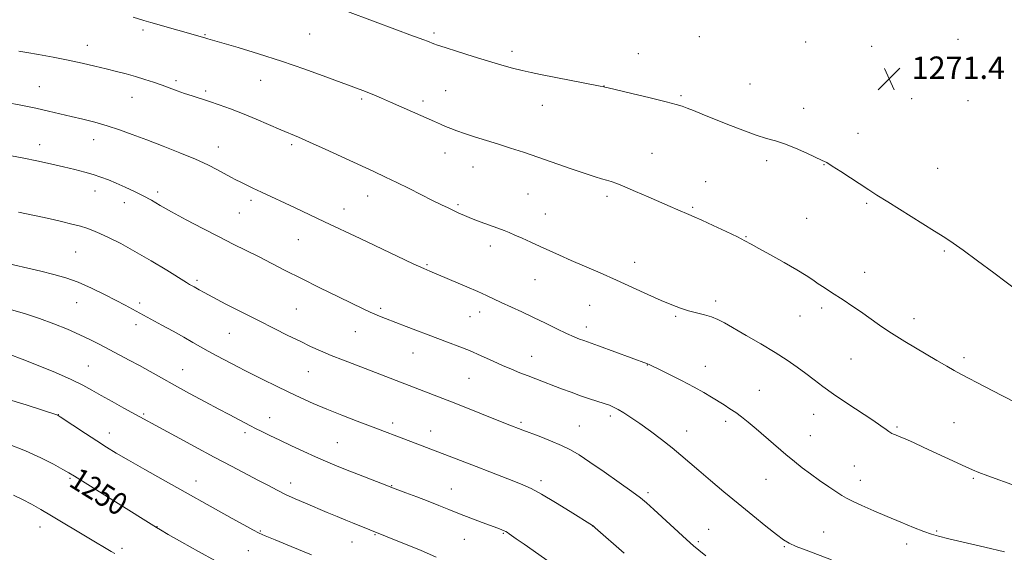
# Model space of a CAD drawing. Extents: x 2167300 to 2170200, y 342300 to 345200.
# Drawn here: x 2169098 to 2169449, y 343095 to 343285 of the extents above; entities that cross this region are included whole.
import ezdxf

# ---------------------------------------------------------------- set-up
doc = ezdxf.new("R2010")
doc.units = 0
doc.header["$MEASUREMENT"] = 0
for name, color, linetype, lineweight in [('DTM SPOT ELEVATION', 2, 'Continuous', 13), ('INDEX CONTOUR', 41, 'Continuous', 13), ('INDEX CONTOUR LABEL', 244, 'Continuous', 0), ('INTERMEDIATE CONTOUR', 44, 'Continuous', 0), ('SPOT ELEVATION', 7, 'Continuous', 0)]:
    doc.layers.add(name, color=color, linetype=linetype, lineweight=lineweight)
doc.styles.add('Style-ITALICS', font='ITALICS.shx')

# ---------------------------------------------------------------- blocks, each defined once
blk = doc.blocks.new('SPOT')
at = {"layer": 'SPOT ELEVATION'}
for p, q in [((-3.91, -3.91), (3.82, 3.81)), ((-1.65, 3.77), (1.72, -3.93))]:
    blk.add_line(p, q, dxfattribs=at)

msp = doc.modelspace()

# ---------------------------------------------------------------- linework, layer by layer
at = {"layer": 'DTM SPOT ELEVATION'}
for p in [(2169141.64, 343281.37, 1267.68), (2169163.82, 343279.65, 1268.1), (2169201.11, 343279.97, 1269.05), (2169245.55, 343280.22, 1270.28), (2169340.34, 343278.99, 1271.41), (2169121.79, 343275.89, 1266.65), (2169378.23, 343277.07, 1271.84), (2169401.79, 343275.53, 1271.71), (2169432.67, 343278.06, 1271.54), (2169273.45, 343273.71, 1270.45), (2169318.54, 343272.84, 1270.85), (2169104.62, 343261.16, 1264.85), (2169153.39, 343263.29, 1266.32), (2169183.68, 343263.42, 1267.21), (2169306.25, 343261.37, 1270.02), (2169358.4, 343262.05, 1270.98), (2169164, 343259.53, 1266.28), (2169249.76, 343259.67, 1268.9), (2169333.8, 343257.86, 1270.19), (2169137.73, 343257.28, 1265.23), (2169219.7, 343256.69, 1267.75), (2169241.64, 343255.94, 1268.39), (2169284.19, 343254.42, 1269.23), (2169416.13, 343256.86, 1271.23), (2169436.21, 343256.14, 1271.44), (2169377.57, 343253.38, 1270.66), (2169396.91, 343244.46, 1270.57), (2169104.71, 343240.36, 1262.6), (2169124.06, 343242.13, 1263.33), (2169194.69, 343240.36, 1265.71), (2169168.58, 343239.56, 1264.68), (2169249.49, 343237.44, 1267.33), (2169323.34, 343237.31, 1268.89), (2169364.4, 343234.7, 1269.6), (2169384.78, 343233.26, 1269.95), (2169259.48, 343232.42, 1267.27), (2169425.43, 343231.93, 1270.76), (2169342.52, 343227.21, 1268.75), (2169124.46, 343223.79, 1261.36), (2169146.89, 343223.49, 1262.4), (2169279.13, 343222.76, 1267.07), (2169135.01, 343219.68, 1261.36), (2169180.21, 343220.5, 1263.64), (2169221.88, 343222.01, 1265.29), (2169254.08, 343218.98, 1266.22), (2169307.3, 343221.88, 1267.65), (2169400.09, 343219.43, 1269.83), (2169176.03, 343215.94, 1263.09), (2169213.35, 343217.35, 1264.62), (2169285.35, 343215.61, 1266.78), (2169337.95, 343217.95, 1268.18), (2169378.66, 343214.08, 1269.06), (2169197.05, 343206.45, 1263.15), (2169357.02, 343207.49, 1268.09), (2169117.53, 343201.99, 1259.03), (2169265.61, 343204.22, 1265.51), (2169427.84, 343202.43, 1269.84), (2169317.17, 343198.32, 1266.54), (2169243.08, 343197.54, 1264.17), (2169399.34, 343194.79, 1268.76), (2169160.89, 343191.92, 1260.29), (2169281.65, 343192.18, 1265.2), (2169117.93, 343183.91, 1257.13), (2169140.42, 343183.85, 1258.37), (2169346.17, 343184.55, 1266.4), (2169196.41, 343181.62, 1261), (2169226.45, 343181.89, 1262.27), (2169261.84, 343180.64, 1263.41), (2169301.17, 343183.01, 1265.2), (2169384, 343182.01, 1267.6), (2169258.39, 343178.93, 1263.13), (2169331.85, 343179.06, 1265.82), (2169376.27, 343179.19, 1267.16), (2169416.99, 343178.27, 1268.57), (2169139.15, 343176.05, 1257.51), (2169217.41, 343173.61, 1261.17), (2169299.94, 343175.22, 1264.52), (2169172.5, 343173.01, 1259.12), (2169238, 343165.93, 1261.21), (2169280.4, 343164.79, 1262.75), (2169394.46, 343163.83, 1267.02), (2169434.86, 343164.24, 1268.38), (2169122.14, 343161.34, 1254.95), (2169155.73, 343160.02, 1256.8), (2169200.68, 343159.24, 1259.14), (2169321.76, 343161.62, 1263.96), (2169342.47, 343161.15, 1264.69), (2169258.04, 343156.91, 1261.08), (2169361.7, 343152.66, 1264.9), (2169111.38, 343143.93, 1252.03), (2169141.88, 343144.09, 1254.19), (2169186.83, 343142.88, 1256.7), (2169308.46, 343143.45, 1261.62), (2169349.7, 343141.49, 1263.61), (2169381.1, 343143.97, 1265.3), (2169230.82, 343140.94, 1258.44), (2169244.36, 343138.1, 1258.68), (2169276.63, 343141.15, 1260.26), (2169297.43, 343139.9, 1260.92), (2169335.77, 343138.07, 1262.71), (2169410.9, 343139.54, 1266.19), (2169431.2, 343141.06, 1266.9), (2169129.54, 343137.39, 1252.65), (2169177.99, 343137.42, 1255.62), (2169379.9, 343136.35, 1264.82), (2169211.01, 343133.9, 1256.93), (2169395.63, 343125.52, 1264.95), (2169115.61, 343121.15, 1249.81), (2169364.07, 343120.8, 1263.13), (2169397.79, 343120.42, 1264.7), (2169438.1, 343121.2, 1265.81), (2169160.57, 343120.16, 1252.67), (2169194.3, 343119.55, 1254.56), (2169230.39, 343118.55, 1256.07), (2169251.69, 343117.31, 1256.81), (2169283.81, 343120.28, 1258.41), (2169321.94, 343116, 1260.32), (2169104.81, 343103.83, 1247.32), (2169146.65, 343103.88, 1250.05), (2169302.22, 343104.13, 1257.99), (2169343.62, 343102.94, 1260.8), (2169183.58, 343102.35, 1252.13), (2169224.45, 343101.03, 1253.89), (2169256.37, 343099.41, 1255.14), (2169270.3, 343101.47, 1255.88), (2169384.73, 343101.99, 1262.77), (2169425.11, 343102.39, 1264.17), (2169134.12, 343096.18, 1248.38), (2169216.29, 343098.41, 1253.24), (2169339.94, 343098.5, 1260.25), (2169370.68, 343096.76, 1261.87), (2169414.34, 343097.65, 1263.46), (2169179.19, 343095.37, 1251.1)]:
    msp.add_point(p, dxfattribs=at)
at = {"layer": 'INDEX CONTOUR'}
for points in [[(2169214.639, 343287.995, 1270), (2169232.568, 343281.279, 1270), (2169236.972, 343279.654, 1270), (2169241.859, 343277.875, 1270), (2169243.2, 343277.364, 1270), (2169245.522, 343276.417, 1270), (2169246.846, 343275.955, 1270), (2169249.527, 343275.076, 1270), (2169253.994, 343273.644, 1270), (2169259.505, 343271.903, 1270), (2169265.017, 343270.197, 1270), (2169269.71, 343268.797, 1270), (2169273.624, 343267.7, 1270), (2169277.016, 343266.834, 1270), (2169280.186, 343266.117, 1270), (2169283.6, 343265.425, 1270), (2169304.928, 343261.322, 1270), (2169306.213, 343261.048, 1270), (2169306.5, 343260.972, 1270), (2169307.708, 343260.679, 1270), (2169316.239, 343258.65, 1270), (2169322.718, 343257.098, 1270), (2169328.431, 343255.698, 1270), (2169332.065, 343254.744, 1270), (2169334.213, 343254.077, 1270), (2169335.955, 343253.42, 1270), (2169338.213, 343252.534, 1270), (2169341.299, 343251.31, 1270), (2169350.423, 343247.638, 1270), (2169355.782, 343245.533, 1270), (2169360.611, 343243.777, 1270), (2169364.34, 343242.637, 1270), (2169367.461, 343241.779, 1270), (2169370.735, 343240.717, 1270), (2169374.659, 343239.126, 1270), (2169378.693, 343237.32, 1270), (2169384.18, 343234.777, 1270), (2169385.778, 343233.957, 1270), (2169387.777, 343232.752, 1270), (2169390.839, 343230.785, 1270), (2169400.847, 343224.232, 1270), (2169403.74, 343222.376, 1270), (2169407.611, 343219.933, 1270), (2169424.319, 343209.481, 1270), (2169427.974, 343207.168, 1270), (2169430.914, 343205.2, 1270), (2169434.491, 343202.643, 1270), (2169439.613, 343198.882, 1270), (2169445.418, 343194.571, 1270), (2169454.246, 343187.946, 1270)], [(2169097.116, 343216.313, 1260), (2169102.886, 343215.087, 1260), (2169108.03, 343213.95, 1260), (2169112.494, 343212.928, 1260), (2169116.246, 343212.023, 1260), (2169119.253, 343211.231, 1260), (2169121.586, 343210.518, 1260), (2169123.709, 343209.721, 1260), (2169126.186, 343208.644, 1260), (2169129.484, 343207.112, 1260), (2169133.679, 343205.016, 1260), (2169138.748, 343202.264, 1260), (2169144.505, 343198.9, 1260), (2169150.107, 343195.492, 1260), (2169157.115, 343191.157, 1260), (2169158.277, 343190.458, 1260), (2169159.927, 343189.546, 1260), (2169161.738, 343188.489, 1260), (2169163.495, 343187.502, 1260), (2169166.536, 343185.874, 1260), (2169171.199, 343183.449, 1260), (2169176.911, 343180.523, 1260), (2169182.873, 343177.498, 1260), (2169188.417, 343174.711, 1260), (2169193.377, 343172.246, 1260), (2169197.714, 343170.12, 1260), (2169201.471, 343168.316, 1260), (2169205.023, 343166.695, 1260), (2169208.822, 343165.085, 1260), (2169213.187, 343163.356, 1260), (2169217.884, 343161.561, 1260), (2169222.543, 343159.796, 1260), (2169226.843, 343158.147, 1260), (2169248.723, 343149.647, 1260), (2169253.316, 343147.842, 1260), (2169271.67, 343140.539, 1260), (2169277.261, 343138.381, 1260), (2169283.109, 343136.173, 1260), (2169287.168, 343134.59, 1260), (2169291.054, 343132.953, 1260), (2169294.278, 343131.371, 1260), (2169297.399, 343129.518, 1260), (2169301.234, 343126.959, 1260), (2169306.271, 343123.471, 1260), (2169311.668, 343119.675, 1260), (2169316.252, 343116.404, 1260), (2169319.243, 343114.192, 1260), (2169321.436, 343112.394, 1260), (2169324.017, 343110.067, 1260), (2169335.771, 343099.251, 1260), (2169338.179, 343097.066, 1260), (2169340.075, 343095.46, 1260), (2169342.6, 343093.466, 1260)], [(2169093.575, 343133.322, 1250), (2169099.658, 343131.008, 1250), (2169105.152, 343128.53, 1250), (2169109.699, 343126.188, 1250), (2169113.036, 343124.324, 1250), (2169115.162, 343123.089, 1250), (2169117.131, 343121.883, 1250), (2169146.423, 343103.569, 1250), (2169147.848, 343102.731, 1250), (2169150.655, 343101.117, 1250), (2169155.472, 343098.369, 1250), (2169161.489, 343094.992, 1250), (2169167.542, 343091.704, 1250)]]:
    msp.add_polyline3d(points, dxfattribs=at)
at = {"layer": 'INTERMEDIATE CONTOUR'}
for points in [[(2169138.162, 343285.916, 1268), (2169141.95, 343284.77, 1268), (2169144.476, 343284.034, 1268), (2169163.686, 343278.587, 1268), (2169164.792, 343278.238, 1268), (2169166.451, 343277.737, 1268), (2169175.552, 343275.054, 1268), (2169182.927, 343272.817, 1268), (2169191.138, 343270.183, 1268), (2169199.36, 343267.349, 1268), (2169206.874, 343264.63, 1268), (2169220.089, 343259.754, 1268), (2169222.235, 343258.937, 1268), (2169224.317, 343258.091, 1268), (2169226.77, 343257.037, 1268), (2169229.977, 343255.623, 1268), (2169245.671, 343248.647, 1268), (2169247.866, 343247.689, 1268), (2169249.68, 343246.911, 1268), (2169251.517, 343246.144, 1268), (2169253.686, 343245.308, 1268), (2169256.466, 343244.339, 1268), (2169260.037, 343243.202, 1268), (2169268.528, 343240.578, 1268), (2169272.897, 343239.176, 1268), (2169277.502, 343237.645, 1268), (2169282.683, 343235.878, 1268), (2169294.489, 343231.796, 1268), (2169299.529, 343230.077, 1268), (2169303.048, 343228.921, 1268), (2169305.378, 343228.202, 1268), (2169307.098, 343227.695, 1268), (2169308.76, 343227.181, 1268), (2169310.81, 343226.457, 1268), (2169313.666, 343225.323, 1268), (2169317.563, 343223.669, 1268), (2169321.996, 343221.739, 1268), (2169329.845, 343218.307, 1268), (2169332.665, 343217.092, 1268), (2169336.548, 343215.456, 1268), (2169338.431, 343214.644, 1268), (2169341.206, 343213.392, 1268), (2169345.293, 343211.496, 1268), (2169349.893, 343209.328, 1268), (2169353.906, 343207.4, 1268), (2169356.603, 343206.045, 1268), (2169358.766, 343204.873, 1268), (2169361.549, 343203.315, 1268), (2169365.739, 343200.986, 1268), (2169370.624, 343198.253, 1268), (2169375.12, 343195.668, 1268), (2169378.419, 343193.651, 1268), (2169380.795, 343192.081, 1268), (2169382.795, 343190.703, 1268), (2169384.871, 343189.304, 1268), (2169387.106, 343187.835, 1268), (2169392.009, 343184.643, 1268), (2169394.753, 343182.823, 1268), (2169397.805, 343180.741, 1268), (2169404.665, 343175.924, 1268), (2169407.927, 343173.683, 1268), (2169410.801, 343171.821, 1268), (2169413.639, 343170.092, 1268), (2169425.107, 343163.3, 1268), (2169428.71, 343161.183, 1268), (2169431.306, 343159.7, 1268), (2169433.743, 343158.385, 1268), (2169442.389, 343153.886, 1268), (2169448.352, 343150.796, 1268), (2169453.661, 343148.061, 1268)], [(2169097.335, 343273.834, 1266), (2169100.12, 343273.324, 1266), (2169104.34, 343272.562, 1266), (2169109.488, 343271.612, 1266), (2169114.852, 343270.567, 1266), (2169119.848, 343269.508, 1266), (2169124.381, 343268.471, 1266), (2169128.482, 343267.485, 1266), (2169132.198, 343266.56, 1266), (2169135.644, 343265.656, 1266), (2169138.952, 343264.716, 1266), (2169142.221, 343263.706, 1266), (2169145.402, 343262.652, 1266), (2169148.414, 343261.602, 1266), (2169153.863, 343259.63, 1266), (2169156.502, 343258.7, 1266), (2169159.233, 343257.788, 1266), (2169165.336, 343255.802, 1266), (2169168.873, 343254.604, 1266), (2169172.813, 343253.186, 1266), (2169177.199, 343251.48, 1266), (2169181.981, 343249.487, 1266), (2169190.825, 343245.661, 1266), (2169197.142, 343243.004, 1266), (2169201.132, 343241.261, 1266), (2169206.69, 343238.744, 1266), (2169224.062, 343230.752, 1266), (2169228.232, 343228.813, 1266), (2169232.278, 343226.874, 1266), (2169236.661, 343224.698, 1266), (2169245.04, 343220.474, 1266), (2169248.176, 343218.926, 1266), (2169250.618, 343217.751, 1266), (2169254.447, 343215.945, 1266), (2169256.426, 343215.065, 1266), (2169258.894, 343214.058, 1266), (2169262.034, 343212.867, 1266), (2169268.384, 343210.532, 1266), (2169270.586, 343209.693, 1266), (2169272.391, 343208.954, 1266), (2169274.381, 343208.091, 1266), (2169276.997, 343206.936, 1266), (2169280.101, 343205.55, 1266), (2169283.413, 343204.051, 1266), (2169290.335, 343200.885, 1266), (2169294.481, 343199.043, 1266), (2169304.912, 343194.543, 1266), (2169310.705, 343191.999, 1266), (2169316.479, 343189.378, 1266), (2169321.899, 343186.883, 1266), (2169326.623, 343184.736, 1266), (2169330.429, 343183.102, 1266), (2169333.576, 343181.903, 1266), (2169336.444, 343181.001, 1266), (2169339.317, 343180.263, 1266), (2169342.109, 343179.581, 1266), (2169344.637, 343178.853, 1266), (2169346.859, 343177.954, 1266), (2169349.283, 343176.68, 1266), (2169357.084, 343172.208, 1266), (2169362.291, 343169.184, 1266), (2169367.363, 343166.132, 1266), (2169371.658, 343163.371, 1266), (2169375.241, 343160.884, 1266), (2169378.354, 343158.575, 1266), (2169381.272, 343156.325, 1266), (2169384.413, 343153.936, 1266), (2169388.231, 343151.192, 1266), (2169392.953, 343147.994, 1266), (2169402.208, 343141.898, 1266), (2169405.168, 343139.89, 1266), (2169406.968, 343138.614, 1266), (2169408.001, 343137.859, 1266), (2169408.632, 343137.429, 1266), (2169409.1, 343137.179, 1266), (2169409.618, 343136.974, 1266), (2169410.404, 343136.684, 1266), (2169411.705, 343136.165, 1266), (2169413.779, 343135.276, 1266), (2169416.782, 343133.925, 1266), (2169420.476, 343132.232, 1266), (2169435.468, 343125.318, 1266), (2169437.844, 343124.235, 1266), (2169440.16, 343123.259, 1266), (2169443.308, 343122.058, 1266), (2169453.151, 343118.488, 1266)], [(2169092.846, 343255.445, 1264), (2169098.035, 343254.467, 1264), (2169103.296, 343253.414, 1264), (2169107.88, 343252.406, 1264), (2169111.954, 343251.438, 1264), (2169115.916, 343250.475, 1264), (2169120.077, 343249.479, 1264), (2169124.405, 343248.396, 1264), (2169128.787, 343247.167, 1264), (2169133.177, 343245.738, 1264), (2169137.805, 343244.063, 1264), (2169142.973, 343242.103, 1264), (2169148.819, 343239.855, 1264), (2169154.827, 343237.482, 1264), (2169160.32, 343235.188, 1264), (2169164.766, 343233.14, 1264), (2169168.223, 343231.389, 1264), (2169172.993, 343228.812, 1264), (2169174.784, 343227.864, 1264), (2169176.539, 343226.967, 1264), (2169178.514, 343225.992, 1264), (2169180.905, 343224.844, 1264), (2169183.894, 343223.436, 1264), (2169195.712, 343217.924, 1264), (2169206.496, 343212.786, 1264), (2169219.215, 343206.812, 1264), (2169232.392, 343200.552, 1264), (2169238.126, 343197.842, 1264), (2169241.881, 343196.102, 1264), (2169244.011, 343195.153, 1264), (2169257.276, 343189.576, 1264), (2169261.207, 343187.877, 1264), (2169264.266, 343186.488, 1264), (2169269.57, 343183.967, 1264), (2169276.884, 343180.594, 1264), (2169281.12, 343178.61, 1264), (2169285.401, 343176.544, 1264), (2169289.431, 343174.579, 1264), (2169292.902, 343172.918, 1264), (2169295.586, 343171.711, 1264), (2169297.564, 343170.897, 1264), (2169298.996, 343170.359, 1264), (2169301.648, 343169.418, 1264), (2169304.275, 343168.467, 1264), (2169321.834, 343162.028, 1264), (2169322.341, 343161.821, 1264), (2169323.39, 343161.33, 1264), (2169325.615, 343160.247, 1264), (2169329.384, 343158.39, 1264), (2169333.981, 343156.082, 1264), (2169338.421, 343153.769, 1264), (2169341.941, 343151.802, 1264), (2169344.672, 343150.159, 1264), (2169349.133, 343147.38, 1264), (2169351.237, 343146.048, 1264), (2169353.306, 343144.649, 1264), (2169355.398, 343143.087, 1264), (2169357.728, 343141.207, 1264), (2169360.547, 343138.834, 1264), (2169371.244, 343129.685, 1264), (2169374.272, 343127.137, 1264), (2169377.044, 343124.903, 1264), (2169379.954, 343122.716, 1264), (2169383.242, 343120.397, 1264), (2169386.53, 343118.159, 1264), (2169391.206, 343115.036, 1264), (2169392.858, 343114.055, 1264), (2169395.038, 343112.962, 1264), (2169398.342, 343111.45, 1264), (2169402.578, 343109.587, 1264), (2169407.353, 343107.542, 1264), (2169412.256, 343105.489, 1264), (2169416.809, 343103.625, 1264), (2169420.513, 343102.155, 1264), (2169423.164, 343101.189, 1264), (2169425.726, 343100.443, 1264), (2169429.453, 343099.538, 1264), (2169442.203, 343096.564, 1264), (2169449.291, 343094.868, 1264)], [(2169094.67, 343236.393, 1262), (2169099.008, 343235.564, 1262), (2169103.751, 343234.594, 1262), (2169108.638, 343233.539, 1262), (2169113.263, 343232.491, 1262), (2169117.305, 343231.521, 1262), (2169120.793, 343230.609, 1262), (2169123.84, 343229.718, 1262), (2169126.581, 343228.801, 1262), (2169129.245, 343227.791, 1262), (2169132.077, 343226.612, 1262), (2169135.238, 343225.219, 1262), (2169138.541, 343223.682, 1262), (2169141.713, 343222.096, 1262), (2169144.631, 343220.5, 1262), (2169147.774, 343218.698, 1262), (2169151.773, 343216.439, 1262), (2169157.018, 343213.581, 1262), (2169162.949, 343210.432, 1262), (2169168.767, 343207.412, 1262), (2169173.866, 343204.83, 1262), (2169182.814, 343200.365, 1262), (2169192.439, 343195.447, 1262), (2169198.234, 343192.519, 1262), (2169204.827, 343189.255, 1262), (2169211.387, 343186.05, 1262), (2169220.511, 343181.636, 1262), (2169222.773, 343180.571, 1262), (2169224.397, 343179.848, 1262), (2169226.074, 343179.149, 1262), (2169228.262, 343178.279, 1262), (2169235.61, 343175.433, 1262), (2169258.187, 343166.79, 1262), (2169259.496, 343166.252, 1262), (2169261.119, 343165.527, 1262), (2169266.716, 343162.971, 1262), (2169270.04, 343161.492, 1262), (2169273.228, 343160.132, 1262), (2169276.245, 343158.897, 1262), (2169279.133, 343157.752, 1262), (2169281.947, 343156.66, 1262), (2169291.103, 343153.182, 1262), (2169294.517, 343151.913, 1262), (2169297.909, 343150.698, 1262), (2169301.119, 343149.605, 1262), (2169306.363, 343147.891, 1262), (2169308.169, 343147.27, 1262), (2169309.693, 343146.637, 1262), (2169311.301, 343145.799, 1262), (2169313.314, 343144.581, 1262), (2169315.865, 343142.902, 1262), (2169319.034, 343140.703, 1262), (2169322.812, 343137.984, 1262), (2169326.812, 343135.011, 1262), (2169330.553, 343132.107, 1262), (2169333.727, 343129.483, 1262), (2169340.094, 343123.949, 1262), (2169344.262, 343120.405, 1262), (2169349.068, 343116.389, 1262), (2169354.216, 343112.133, 1262), (2169359.372, 343107.907, 1262), (2169364.07, 343104.091, 1262), (2169367.809, 343101.102, 1262), (2169370.332, 343099.193, 1262), (2169372.355, 343097.967, 1262), (2169374.836, 343096.861, 1262), (2169378.469, 343095.444, 1262), (2169387.498, 343092.029, 1262)], [(2169090.702, 343198.558, 1258), (2169105.17, 343195.126, 1258), (2169109.78, 343194.014, 1258), (2169114.086, 343192.81, 1258), (2169118.487, 343191.247, 1258), (2169123.226, 343189.167, 1258), (2169127.932, 343186.851, 1258), (2169132.076, 343184.692, 1258), (2169135.261, 343182.998, 1258), (2169148.339, 343175.943, 1258), (2169152.357, 343173.748, 1258), (2169156.234, 343171.59, 1258), (2169159.445, 343169.745, 1258), (2169162.203, 343168.134, 1258), (2169164.896, 343166.594, 1258), (2169167.804, 343165.006, 1258), (2169170.744, 343163.448, 1258), (2169175.699, 343160.866, 1258), (2169177.98, 343159.691, 1258), (2169180.832, 343158.247, 1258), (2169184.641, 343156.346, 1258), (2169189.085, 343154.157, 1258), (2169193.663, 343151.937, 1258), (2169198.025, 343149.877, 1258), (2169202.413, 343147.899, 1258), (2169207.215, 343145.86, 1258), (2169212.63, 343143.682, 1258), (2169218.087, 343141.559, 1258), (2169222.823, 343139.751, 1258), (2169237.239, 343134.32, 1258), (2169260.628, 343125.365, 1258), (2169265.431, 343123.502, 1258), (2169274.038, 343120.14, 1258), (2169277.224, 343118.876, 1258), (2169280.247, 343117.502, 1258), (2169283.974, 343115.493, 1258), (2169288.916, 343112.554, 1258), (2169294.174, 343109.304, 1258), (2169302.15, 343104.284, 1258), (2169302.329, 343104.144, 1258), (2169303.131, 343103.459, 1258), (2169313.49, 343094.483, 1258)], [(2169093.851, 343181.549, 1256), (2169099.329, 343180.001, 1256), (2169104.637, 343178.301, 1256), (2169109.807, 343176.408, 1256), (2169114.681, 343174.422, 1256), (2169119.057, 343172.477, 1256), (2169122.815, 343170.671, 1256), (2169126.188, 343168.945, 1256), (2169136.638, 343163.435, 1256), (2169140.361, 343161.428, 1256), (2169144.131, 343159.338, 1256), (2169148.193, 343157.059, 1256), (2169152.859, 343154.46, 1256), (2169158.259, 343151.5, 1256), (2169163.796, 343148.5, 1256), (2169168.694, 343145.869, 1256), (2169172.364, 343143.916, 1256), (2169180.068, 343139.892, 1256), (2169181.845, 343138.983, 1256), (2169184.089, 343137.853, 1256), (2169186.923, 343136.457, 1256), (2169190.441, 343134.767, 1256), (2169194.634, 343132.802, 1256), (2169199.076, 343130.759, 1256), (2169203.238, 343128.88, 1256), (2169206.782, 343127.323, 1256), (2169210.151, 343125.905, 1256), (2169213.975, 343124.357, 1256), (2169218.617, 343122.519, 1256), (2169229.313, 343118.336, 1256), (2169230.719, 343117.797, 1256), (2169235.499, 343116.009, 1256), (2169239.371, 343114.544, 1256), (2169243.449, 343112.965, 1256), (2169247.232, 343111.45, 1256), (2169250.862, 343109.976, 1256), (2169254.645, 343108.47, 1256), (2169258.742, 343106.901, 1256), (2169262.741, 343105.408, 1256), (2169268.363, 343103.328, 1256), (2169269.767, 343102.791, 1256), (2169270.63, 343102.431, 1256), (2169271.252, 343102.126, 1256), (2169271.804, 343101.795, 1256), (2169272.424, 343101.367, 1256), (2169274.911, 343099.58, 1256), (2169277.728, 343097.594, 1256), (2169287.027, 343091.104, 1256)], [(2169094.101, 343165.384, 1254), (2169098.476, 343163.757, 1254), (2169104.201, 343161.5, 1254), (2169110.409, 343158.939, 1254), (2169115.968, 343156.5, 1254), (2169120.087, 343154.486, 1254), (2169123.337, 343152.692, 1254), (2169126.63, 343150.788, 1254), (2169130.605, 343148.561, 1254), (2169134.799, 343146.265, 1254), (2169153.239, 343136.201, 1254), (2169160.069, 343132.505, 1254), (2169167.036, 343128.766, 1254), (2169173.255, 343125.474, 1254), (2169182.913, 343120.408, 1254), (2169186.426, 343118.545, 1254), (2169189.481, 343116.95, 1254), (2169192.543, 343115.443, 1254), (2169195.972, 343113.876, 1254), (2169199.711, 343112.251, 1254), (2169207.434, 343108.986, 1254), (2169211.012, 343107.487, 1254), (2169214.086, 343106.213, 1254), (2169216.494, 343105.231, 1254), (2169235.018, 343097.783, 1254), (2169240.675, 343095.454, 1254), (2169246.321, 343093.012, 1254)], [(2169092.367, 343149.726, 1252), (2169099.933, 343147.368, 1252), (2169111.185, 343143.746, 1252), (2169111.373, 343143.644, 1252), (2169112.09, 343143.178, 1252), (2169121.103, 343137.19, 1252), (2169125.11, 343134.555, 1252), (2169128.57, 343132.329, 1252), (2169132.06, 343130.186, 1252), (2169136.44, 343127.62, 1252), (2169142.253, 343124.302, 1252), (2169148.799, 343120.61, 1252), (2169173.422, 343106.839, 1252), (2169177.578, 343104.529, 1252), (2169180.9, 343102.707, 1252), (2169183.129, 343101.547, 1252), (2169185.304, 343100.577, 1252), (2169188.79, 343099.161, 1252), (2169194.538, 343096.844, 1252), (2169201.853, 343093.882, 1252)], [(2169095.397, 343115.198, 1248), (2169098.646, 343113.617, 1248), (2169101.801, 343111.94, 1248), (2169105.124, 343110.054, 1248), (2169108.916, 343107.813, 1248), (2169122.239, 343099.793, 1248), (2169130.243, 343095.047, 1248), (2169131.509, 343094.275, 1248)]]:
    msp.add_polyline3d(points, dxfattribs=at)

# ---------------------------------------------------------------- block references
at = {"layer": 'SPOT ELEVATION'}
msp.add_blockref('SPOT', (2169408.133, 343263.873, 1271.379), dxfattribs=at)

# ---------------------------------------------------------------- texts
at = {"layer": 'INDEX CONTOUR LABEL', "style": 'Style-ITALICS', "width": 0.875}
msp.add_text('1250', height=8, rotation=328, dxfattribs=at).set_placement((2169114.735, 343118.661, 1250))
at = {"layer": 'SPOT ELEVATION', "style": 'Style-ITALICS'}
msp.add_text('1271.4', height=8, dxfattribs=at).set_placement((2169416.133, 343263.873, 1271.379))

doc.saveas('drawing.dxf')
